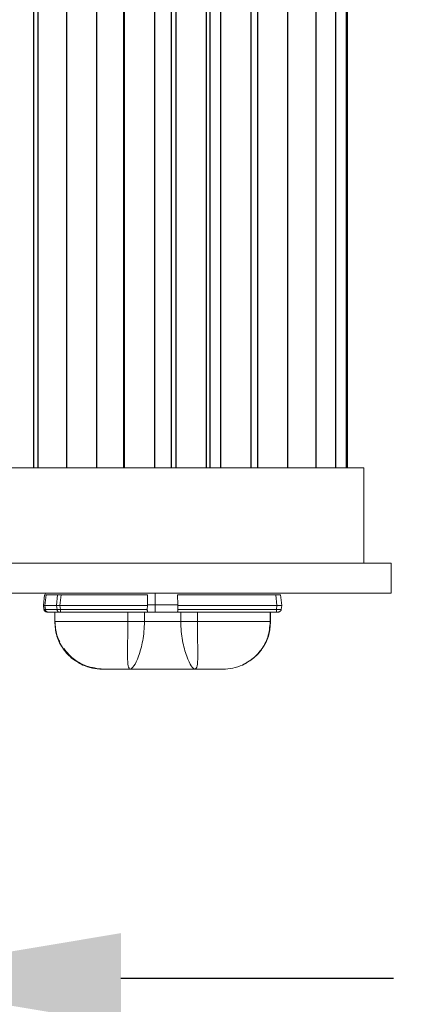
# Model space of a CAD drawing. Extents: x -39 to 76, y -10 to 57.
# Drawn here: x 57 to 59, y 20 to 24 of the extents above; entities that cross this region are included whole.
import ezdxf

# ---------------------------------------------------------------- set-up
doc = ezdxf.new("R2010")
doc.units = 0
doc.header["$LTSCALE"] = 0.25
doc.header["$MEASUREMENT"] = 0
doc.layers.get('DEFPOINTS').update_dxf_attribs({"linetype": 'CONTINUOUS'})
doc.layers.add('LED', color=7, linetype='CONTINUOUS')
doc.layers.add('Text', color=7, linetype='CONTINUOUS', lineweight=15)
doc.styles.add('ROMAND', font='romand.shx', dxfattribs={"oblique": 15})
doc.dimstyles.new('ROMAND', dxfattribs={"dimscale": 5.25, "dimtxt": 0.145, "dimasz": 0.188, "dimexe": 0.0625, "dimexo": 0.0625, "dimgap": 0.0625, "dimtad": 0, "dimtih": 1, "dimtoh": 1, "dimdec": 3, "dimzin": 0, "dimdsep": 46, "dimlunit": 4, "dimtxsty": 'ROMAND', "dimcen": 0, "dimadec": 0, "dimazin": 0, "dimtfac": 1, "dimtdec": 3, "dimtofl": 0, "dimtmove": 0, "dimatfit": 3, "dimfxl": 0, "dimtolj": 1, "dimtzin": 0, "dimarcsym": 0})

# ---------------------------------------------------------------- blocks, each defined once
blk = doc.blocks.new('*D11')
at = {"layer": 'DEFPOINTS', "color": 0}
for p in [(56.127, 19.9658), (56.3773, 19.9658)]:
    blk.add_point(p, dxfattribs=at)
at = {"layer": 'Text', "color": 0, "lineweight": -2}
blk.add_line((58.6333, 19.9658), (57.5053, 19.9658), dxfattribs=at)
at = {"layer": 'Text', "color": 0}
blk.add_solid([(57.5053, 20.1538), (57.5053, 19.7778), (56.3773, 19.9658)], dxfattribs=at)
at = {"layer": 'Text', "color": 0, "insert": (66.7062, 19.9658), "char_height": 0.87, "attachment_point": 5, "style": 'ROMAND'}
blk.add_mtext('\\A1;TELESCOPING AND\\PLOCKING CENTER POST', dxfattribs=at)
blk = doc.blocks.new('*D8')
at = {"layer": 'DEFPOINTS', "color": 0}
for p in [(58.2584, 24.0313), (58.4459, 24.0313)]:
    blk.add_point(p, dxfattribs=at)
at = {"layer": 'Text', "color": 0, "lineweight": -2}
blk.add_line((60.7019, 24.0313), (59.5739, 24.0313), dxfattribs=at)
at = {"layer": 'Text', "color": 0}
blk.add_solid([(59.5739, 24.2193), (59.5739, 23.8433), (58.4459, 24.0313)], dxfattribs=at)
at = {"layer": 'Text', "color": 0, "insert": (67.677, 24.0313), "char_height": 0.87, "attachment_point": 5, "style": 'ROMAND'}
blk.add_mtext('\\A1;HIGH PERFORMANCE\\PFORGED HEAT SINK', dxfattribs=at)

msp = doc.modelspace()

# ---------------------------------------------------------------- linework, layer by layer
at = {"layer": 'LED', "color": 8}
for p, q in [((57.1449, 22.0799), (57.1449, 25.9827)), ((57.1617, 25.9827), (57.1617, 22.0799)), ((57.2796, 25.9827), (57.2796, 22.0799)), ((57.406, 22.0799), (57.406, 25.9827)), ((57.5171, 22.0799), (57.5171, 25.9827)), ((57.519, 25.9827), (57.519, 22.0799)), ((57.6454, 22.0799), (57.6454, 25.9827)), ((57.7143, 22.0799), (57.7143, 25.9827)), ((57.7328, 25.9827), (57.7328, 22.0799)), ((57.8592, 22.0799), (57.8592, 25.9827)), ((57.875, 22.0799), (57.875, 25.9827)), ((57.9175, 25.9827), (57.9175, 22.0799)), ((58.0439, 22.0799), (58.0439, 25.9827)), ((58.07, 25.9827), (58.07, 22.0799)), ((58.1964, 22.0799), (58.1964, 25.9827)), ((58.314, 22.0799), (58.314, 25.9827)), ((58.3953, 22.0799), (58.3953, 25.9827)), ((58.4388, 22.0799), (58.4388, 25.9827))]:
    msp.add_line(p, q, dxfattribs=at)
at = {"layer": 'LED', "linetype": 'Continuous', "lineweight": 15}
for p, q in [((58.4436, 22.0799), (58.4436, 25.9827)), ((53.5006, 22.0799), (58.5115, 22.0799)), ((58.5115, 22.0799), (58.5115, 21.6856)), ((58.6245, 21.6856), (54.3214, 21.6856)), ((58.6245, 21.5605), (58.6245, 21.6856)), ((58.6245, 21.5605), (54.3214, 21.5605)), ((57.1945, 21.5599), (57.1936, 21.5593)), ((57.6476, 21.5123), (57.6476, 21.5605)), ((57.1849, 21.5104), (57.1895, 21.5534)), ((57.1849, 21.5104), (57.1895, 21.5534)), ((57.185, 21.5104), (57.1895, 21.5534)), ((57.1894, 21.5534), (57.1895, 21.5534)), ((57.1895, 21.5534), (57.1895, 21.5534)), ((57.1906, 21.5104), (57.1952, 21.5537)), ((57.1952, 21.5537), (57.2433, 21.5537)), ((57.2387, 21.5104), (57.2433, 21.5537)), ((57.2527, 21.5104), (57.2572, 21.5534)), ((57.2572, 21.5534), (57.6159, 21.5534)), ((57.6159, 21.5534), (57.6153, 21.5123)), ((57.7399, 21.5534), (58.1467, 21.5534)), ((57.7399, 21.5534), (57.7405, 21.5123)), ((58.1467, 21.5534), (58.1512, 21.5104)), ((58.1708, 21.5104), (58.1663, 21.5534)), ((57.1849, 21.5104), (57.185, 21.5104)), ((57.1867, 21.4934), (57.1849, 21.5104)), ((57.1849, 21.5104), (57.1849, 21.5104)), ((57.1867, 21.4934), (57.1849, 21.5104)), ((57.1868, 21.4934), (57.185, 21.5104)), ((57.1867, 21.4934), (57.1868, 21.4934)), ((57.1867, 21.4934), (57.1867, 21.4934)), ((57.1925, 21.4929), (57.1906, 21.5104)), ((57.1906, 21.5104), (57.2387, 21.5104)), ((57.1925, 21.4929), (57.2406, 21.4929)), ((57.2008, 21.4828), (57.2489, 21.4828)), ((57.231, 21.4828), (57.231, 21.4433)), ((57.231, 21.4828), (57.231, 21.4433)), ((57.2312, 21.4828), (57.2312, 21.4433)), ((57.2322, 21.4828), (57.2322, 21.4433)), ((57.2406, 21.4929), (57.2387, 21.5104)), ((57.2527, 21.5104), (57.6152, 21.5104)), ((57.2545, 21.4934), (57.2527, 21.5104)), ((57.2545, 21.4934), (57.6145, 21.4934)), ((57.2545, 21.4828), (57.6169, 21.4828)), ((57.5338, 21.4828), (57.5338, 21.4433)), ((57.6026, 21.4828), (57.6026, 21.4433)), ((57.6152, 21.5104), (57.6145, 21.4934)), ((57.6153, 21.5123), (57.6152, 21.5104)), ((57.6153, 21.5123), (57.6476, 21.5123)), ((57.6169, 21.4828), (57.6469, 21.4828)), ((57.6469, 21.4828), (57.6476, 21.5123)), ((57.6469, 21.4828), (57.7389, 21.4828)), ((57.6476, 21.5123), (57.7405, 21.5123)), ((57.7389, 21.4828), (58.1494, 21.4828)), ((57.7406, 21.5104), (57.7405, 21.5123)), ((57.7406, 21.5104), (58.1512, 21.5104)), ((57.7406, 21.5104), (57.7412, 21.4934)), ((57.7412, 21.4934), (58.1494, 21.4934)), ((57.7532, 21.4828), (57.7532, 21.4433)), ((57.8219, 21.4828), (57.8219, 21.4433)), ((58.1235, 21.4828), (58.1235, 21.4433)), ((58.1246, 21.4828), (58.1246, 21.4433)), ((58.1248, 21.4828), (58.1248, 21.4433)), ((58.1512, 21.5104), (58.1494, 21.4934)), ((58.169, 21.4934), (58.1708, 21.5104)), ((57.2309, 21.4433), (57.2309, 21.4433)), ((57.231, 21.4433), (57.2331, 21.4279)), ((57.231, 21.4433), (57.231, 21.4433)), ((57.231, 21.4433), (57.2312, 21.4433)), ((57.2312, 21.4433), (57.2322, 21.4433)), ((57.7532, 21.4433), (57.6026, 21.4433)), ((58.1235, 21.4433), (58.1246, 21.4433)), ((58.1245, 21.4433), (58.1247, 21.4433)), ((58.1246, 21.4433), (58.1248, 21.4433)), ((58.1183, 21.3957), (58.1212, 21.4089))]:
    msp.add_line(p, q, dxfattribs=at)
for points, knots in [([(57.1895, 21.5534), (57.1898, 21.5535), (57.1903, 21.5537), (57.1936, 21.5537), (57.1952, 21.5537)], [0, 0, 0, 0, 0.51361, 1, 1, 1, 1]), ([(57.2433, 21.5537), (57.2452, 21.5537), (57.2482, 21.5537), (57.2532, 21.5535), (57.2558, 21.5534), (57.2572, 21.5534)], [0, 0, 0, 0, 0.485183, 0.739138, 1, 1, 1, 1]), ([(58.1467, 21.5534), (58.1492, 21.5535), (58.1543, 21.5537), (58.1608, 21.5538), (58.1654, 21.5537), (58.166, 21.5535), (58.1663, 21.5534)], [0, 0, 0, 0, 0.250136, 0.500018, 0.749889, 1, 1, 1, 1]), ([(57.185, 21.5104), (57.1853, 21.5104), (57.1858, 21.5104), (57.1891, 21.5104), (57.1906, 21.5104)], [0, 0, 0, 0, 0.514069, 1, 1, 1, 1]), ([(57.1985, 21.4828), (57.1971, 21.4829), (57.1942, 21.4832), (57.1904, 21.4856), (57.1876, 21.4891), (57.187, 21.4919), (57.1867, 21.4934)], [0, 0, 0, 0, 0.250003, 0.5, 0.750001, 1, 1, 1, 1]), ([(57.1985, 21.4828), (57.197, 21.4829), (57.1941, 21.4832), (57.1904, 21.4856), (57.1876, 21.4891), (57.187, 21.4919), (57.1867, 21.4934)], [0, 0, 0, 0, 0.250003, 0.5, 0.750001, 1, 1, 1, 1]), ([(57.1985, 21.4828), (57.197, 21.4829), (57.1942, 21.4832), (57.1904, 21.4856), (57.1876, 21.4891), (57.187, 21.4919), (57.1867, 21.4934)], [0, 0, 0, 0, 0.2499996, 0.5000006, 0.7500001, 1, 1, 1, 1]), ([(57.1985, 21.4828), (57.1971, 21.4829), (57.1942, 21.4832), (57.1905, 21.4856), (57.1877, 21.4891), (57.1871, 21.4919), (57.1868, 21.4934)], [0, 0, 0, 0, 0.25, 0.500001, 0.75, 1, 1, 1, 1]), ([(57.1868, 21.4934), (57.1871, 21.4932), (57.1876, 21.4929), (57.1909, 21.4929), (57.1925, 21.4929)], [0, 0, 0, 0, 0.5134327, 1, 1, 1, 1]), ([(57.1871, 21.4932), (57.1873, 21.4923), (57.1877, 21.4905), (57.189, 21.4882), (57.1909, 21.4864), (57.194, 21.4844), (57.1977, 21.4833), (57.2017, 21.4828), (57.2035, 21.4828), (57.2044, 21.4828)], [0, 0, 0, 0, 0.115754, 0.2334, 0.356463, 0.4851, 0.74813, 0.877113, 1, 1, 1, 1]), ([(57.2008, 21.4828), (57.1998, 21.4829), (57.1978, 21.4832), (57.1952, 21.4855), (57.1932, 21.4888), (57.1927, 21.4915), (57.1925, 21.4929)], [0, 0, 0, 0, 0.25, 0.4999991, 0.7499994, 1, 1, 1, 1]), ([(57.1985, 21.4828), (57.1986, 21.4828), (57.1988, 21.4828), (57.2001, 21.4828), (57.2008, 21.4828)], [0, 0, 0, 0, 0.500745, 1, 1, 1, 1]), ([(57.2387, 21.5104), (57.2407, 21.5104), (57.2437, 21.5104), (57.2487, 21.5104), (57.2513, 21.5104), (57.2527, 21.5104)], [0, 0, 0, 0, 0.484711, 0.738735, 1, 1, 1, 1]), ([(57.2406, 21.4929), (57.2425, 21.4929), (57.2455, 21.4929), (57.2505, 21.4931), (57.2531, 21.4933), (57.2545, 21.4934)], [0, 0, 0, 0, 0.4853, 0.739241, 1, 1, 1, 1]), ([(57.2489, 21.4828), (57.2479, 21.4829), (57.2459, 21.4832), (57.2433, 21.4855), (57.2413, 21.4888), (57.2408, 21.4915), (57.2406, 21.4929)], [0, 0, 0, 0, 0.250003, 0.500001, 0.750001, 1, 1, 1, 1]), ([(57.2489, 21.4828), (57.2497, 21.4828), (57.2513, 21.4828), (57.2534, 21.4828), (57.2545, 21.4828)], [0, 0, 0, 0, 0.499265, 1, 1, 1, 1]), ([(57.2545, 21.4828), (57.2545, 21.4829), (57.2545, 21.4832), (57.2545, 21.4856), (57.2545, 21.4891), (57.2545, 21.4919), (57.2545, 21.4934)], [0, 0, 0, 0, 0.2499993, 0.5, 0.7499992, 1, 1, 1, 1]), ([(57.6169, 21.4828), (57.6164, 21.4829), (57.6155, 21.4832), (57.6148, 21.4855), (57.6144, 21.489), (57.6145, 21.4918), (57.6145, 21.4934)], [0, 0, 0, 0, 0.254516, 0.500963, 0.737866, 1, 1, 1, 1]), ([(57.7389, 21.4828), (57.7393, 21.4829), (57.7402, 21.4832), (57.741, 21.4855), (57.7413, 21.4884), (57.7413, 21.4911), (57.7413, 21.4926), (57.7412, 21.4934)], [0, 0, 0, 0, 0.253042, 0.500536, 0.734877, 0.867408, 1, 1, 1, 1]), ([(58.1494, 21.4934), (58.1494, 21.4919), (58.1494, 21.4891), (58.1494, 21.4856), (58.1494, 21.4832), (58.1494, 21.4829), (58.1494, 21.4828)], [0, 0, 0, 0, 0.250001, 0.5, 0.750001, 1, 1, 1, 1]), ([(58.1494, 21.4934), (58.1519, 21.4932), (58.1571, 21.4929), (58.1635, 21.4928), (58.1681, 21.4929), (58.1687, 21.4932), (58.169, 21.4934)], [0, 0, 0, 0, 0.2500528, 0.4999972, 0.7499435, 1, 1, 1, 1]), ([(58.1494, 21.4828), (58.1504, 21.4828), (58.1525, 21.4828), (58.1551, 21.4828), (58.1569, 21.4828), (58.1571, 21.4828), (58.1572, 21.4828)], [0, 0, 0, 0, 0.2510585, 0.4998426, 0.7472571, 1, 1, 1, 1]), ([(58.1512, 21.5104), (58.1525, 21.5104), (58.1552, 21.5104), (58.1601, 21.5104), (58.1654, 21.5104), (58.169, 21.5104), (58.1705, 21.5104), (58.1707, 21.5104), (58.1708, 21.5104)], [0, 0, 0, 0, 0.130669, 0.257686, 0.5, 0.742381, 0.869385, 1, 1, 1, 1]), ([(58.1572, 21.4828), (58.1587, 21.4829), (58.1616, 21.4832), (58.1653, 21.4856), (58.1681, 21.4891), (58.1687, 21.4919), (58.169, 21.4934)], [0, 0, 0, 0, 0.249996, 0.499997, 0.75, 1, 1, 1, 1]), ([(57.2312, 21.4433), (57.2327, 21.4244), (57.2359, 21.3866), (57.2608, 21.3348), (57.2978, 21.2909), (57.3309, 21.2726), (57.3475, 21.2634)], [0, 0, 0, 0, 0.250292, 0.5001863, 0.7499734, 1, 1, 1, 1]), ([(57.5338, 21.4433), (57.4935, 21.4433), (57.4163, 21.4433), (57.3224, 21.4433), (57.2574, 21.4433), (57.2409, 21.4433), (57.2322, 21.4433)], [0, 0, 0, 0, 0.260093, 0.49791, 0.736847, 1, 1, 1, 1]), ([(57.2322, 21.4433), (57.2337, 21.4244), (57.2369, 21.3866), (57.2615, 21.3349), (57.2982, 21.2909), (57.3311, 21.2726), (57.3475, 21.2634)], [0, 0, 0, 0, 0.250001, 0.500001, 0.75, 1, 1, 1, 1]), ([(57.5437, 21.2462), (57.5404, 21.2489), (57.5338, 21.2543), (57.5323, 21.2903), (57.5325, 21.3294), (57.5331, 21.3642), (57.5337, 21.4027), (57.5338, 21.4298), (57.5338, 21.4433)], [0, 0, 0, 0, 0.242122, 0.48988, 0.615924, 0.74306, 0.871206, 1, 1, 1, 1]), ([(57.6026, 21.4433), (57.5975, 21.4433), (57.5873, 21.4433), (57.5698, 21.4433), (57.5516, 21.4433), (57.5397, 21.4433), (57.5338, 21.4433)], [0, 0, 0, 0, 0.249999, 0.499999, 0.75, 1, 1, 1, 1]), ([(57.6026, 21.4433), (57.6022, 21.4298), (57.6015, 21.4028), (57.5959, 21.3643), (57.5879, 21.3295), (57.5754, 21.2903), (57.5581, 21.2542), (57.5485, 21.2488), (57.5437, 21.2462)], [0, 0, 0, 0, 0.129758, 0.25846, 0.385564, 0.511083, 0.757487, 1, 1, 1, 1]), ([(57.7532, 21.4433), (57.7536, 21.4298), (57.7543, 21.4028), (57.7599, 21.3643), (57.7678, 21.3295), (57.7804, 21.2903), (57.7976, 21.2542), (57.8072, 21.2488), (57.812, 21.2462)], [0, 0, 0, 0, 0.129761, 0.258426, 0.385541, 0.511097, 0.757497, 1, 1, 1, 1]), ([(57.8219, 21.4433), (57.816, 21.4433), (57.8042, 21.4433), (57.786, 21.4433), (57.7684, 21.4433), (57.7583, 21.4433), (57.7532, 21.4433)], [0, 0, 0, 0, 0.250001, 0.500001, 0.75, 1, 1, 1, 1]), ([(57.812, 21.2462), (57.8153, 21.2489), (57.822, 21.2543), (57.8234, 21.2903), (57.8233, 21.3294), (57.8227, 21.3642), (57.8221, 21.4027), (57.822, 21.4298), (57.8219, 21.4433)], [0, 0, 0, 0, 0.242105, 0.489866, 0.615943, 0.743093, 0.871203, 1, 1, 1, 1]), ([(58.1235, 21.4433), (58.1149, 21.4433), (58.0983, 21.4433), (58.0333, 21.4433), (57.9395, 21.4433), (57.8623, 21.4433), (57.8219, 21.4433)], [0, 0, 0, 0, 0.263153, 0.50209, 0.739907, 1, 1, 1, 1]), ([(58.1246, 21.4433), (58.123, 21.4244), (58.1199, 21.3866), (58.0949, 21.3348), (58.058, 21.2909), (58.0248, 21.2726), (58.0082, 21.2634)], [0, 0, 0, 0, 0.250292, 0.500186, 0.749973, 1, 1, 1, 1]), ([(58.1235, 21.4433), (58.1215, 21.4215), (58.1175, 21.3795), (58.0883, 21.326), (58.0512, 21.2866), (58.0218, 21.2708), (58.0082, 21.2634)], [0, 0, 0, 0, 0.288259, 0.555833, 0.794001, 1, 1, 1, 1]), ([(58.0083, 21.2634), (58.0279, 21.2747), (58.0609, 21.2935), (58.0973, 21.3389), (58.1204, 21.3877), (58.1234, 21.4255), (58.1248, 21.4433)], [0, 0, 0, 0, 0.2976717, 0.4997894, 0.764355, 1, 1, 1, 1]), ([(57.2331, 21.4279), (57.2342, 21.4153), (57.2371, 21.3828), (57.2586, 21.339), (57.2948, 21.2935), (57.3278, 21.2746), (57.3475, 21.2634)], [0, 0, 0, 0, 0.178879, 0.463101, 0.680213, 1, 1, 1, 1]), ([(57.2357, 21.409), (57.2365, 21.4015), (57.2385, 21.3838), (57.2472, 21.3689), (57.2522, 21.3601)], [0, 0, 0, 0, 0.418316, 1, 1, 1, 1]), ([(57.2688, 21.3315), (57.2826, 21.3154), (57.3079, 21.2858), (57.3669, 21.254), (57.4082, 21.2491), (57.4326, 21.2462)], [0, 0, 0, 0, 0.330803, 0.605755, 1, 1, 1, 1]), ([(57.3474, 21.2634), (57.3604, 21.2584), (57.3864, 21.2484), (57.4142, 21.2469), (57.4281, 21.2462)], [0, 0, 0, 0, 0.499999, 1, 1, 1, 1]), ([(57.3475, 21.2634), (57.3605, 21.2584), (57.3864, 21.2484), (57.4142, 21.2469), (57.4281, 21.2462)], [0, 0, 0, 0, 0.5, 1, 1, 1, 1]), ([(57.4281, 21.2462), (57.4321, 21.2462), (57.4396, 21.2462), (57.4637, 21.2462), (57.4986, 21.2462), (57.528, 21.2462), (57.5437, 21.2462)], [0, 0, 0, 0, 0.288805, 0.535535, 0.750255, 1, 1, 1, 1]), ([(57.5437, 21.2462), (57.5653, 21.2462), (57.6085, 21.2462), (57.6547, 21.2462), (57.6779, 21.2462)], [0, 0, 0, 0, 0.5, 1, 1, 1, 1]), ([(57.6779, 21.2462), (57.701, 21.2462), (57.7473, 21.2462), (57.7904, 21.2462), (57.812, 21.2462)], [0, 0, 0, 0, 0.5, 1, 1, 1, 1]), ([(57.9276, 21.2462), (57.9236, 21.2462), (57.9162, 21.2462), (57.8921, 21.2462), (57.8571, 21.2462), (57.8278, 21.2462), (57.812, 21.2462)], [0, 0, 0, 0, 0.288869, 0.535536, 0.750255, 1, 1, 1, 1]), ([(58.0082, 21.2634), (57.9952, 21.2584), (57.9693, 21.2484), (57.9415, 21.2469), (57.9276, 21.2462)], [0, 0, 0, 0, 0.5, 1, 1, 1, 1])]:
    msp.add_open_spline(points, degree=3, knots=knots, dxfattribs=at)
at = {"layer": 'Text'}
msp.add_line((53.3876, 21.6856), (58.6245, 21.6856), dxfattribs=at)

# ---------------------------------------------------------------- dimensions: what is measured, and where the dimension line sits
for p1, p2, text, picture, middle in [((58.2584, 24.0313), (58.4459, 24.0313), 'HIGH PERFORMANCE\\PFORGED HEAT SINK', '*D8', (67.677, 24.0313)), ((56.127, 19.9658), (56.3773, 19.9658), 'TELESCOPING AND\\PLOCKING CENTER POST', '*D11', (66.7062, 19.9658))]:
    dim = msp.add_diameter_dim_2p(p1=p1, p2=p2, text=text, dimstyle='ROMAND', override={"dimscale": 6}, dxfattribs=at)
    dim.commit()
    dim.dimension.update_dxf_attribs({"geometry": picture, "text_midpoint": middle})

doc.saveas('drawing.dxf')
